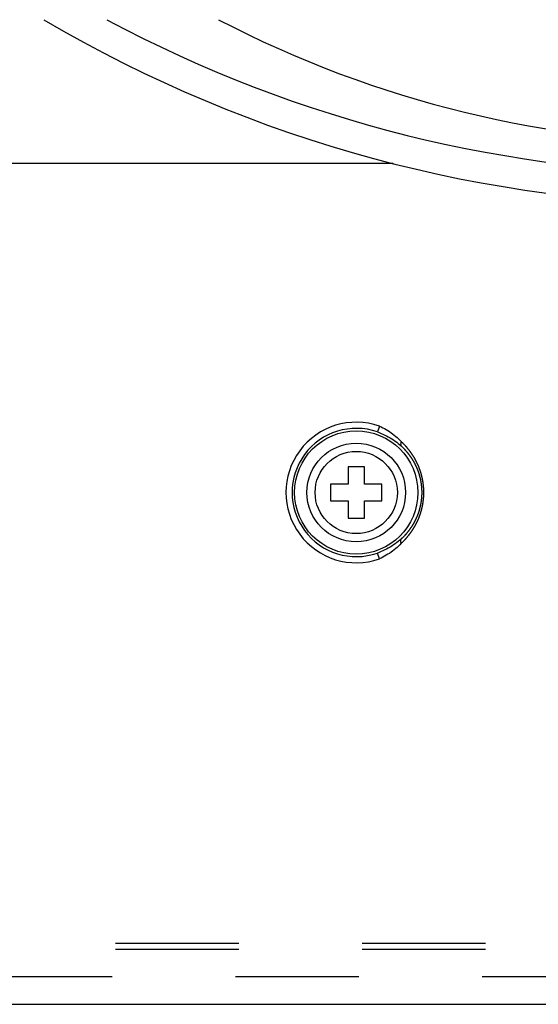
# Model space of a CAD drawing. Extents: x -160 to 260, y -170 to 127.
# Drawn here: x -31 to -25, y -29 to -17 of the extents above; entities that cross this region are included whole.
import ezdxf

# ---------------------------------------------------------------- set-up
doc = ezdxf.new("R2010")
doc.units = 0
doc.linetypes.add('PHANTOM', pattern=[15, 7.5, -1.5, 1.5, -1.5, 1.5, -1.5])
doc.layers.get('0').update_dxf_attribs({"linetype": 'CONTINUOUS'})
doc.layers.get('DEFPOINTS').update_dxf_attribs({"linetype": 'CONTINUOUS'})
doc.styles.get("Standard").update_dxf_attribs({"font": 'txt', "bigfont": 'BIGFONT'})
doc.dimstyles.new('DIMSTYLE', dxfattribs={"dimtxt": 3.2, "dimasz": 1, "dimexe": 2.54, "dimexo": 1, "dimgap": 1.6, "dimtad": 0, "dimzin": 0, "dimblk": 'OPEN30', "dimblk1": 'OPEN30', "dimblk2": 'OPEN30', "dimsah": 1, "dimcen": 0.09, "dimazin": 3, "dimtfac": 1, "dimtofl": 0, "dimtmove": 0, "dimatfit": 3})

# ---------------------------------------------------------------- blocks, each defined once
blk = doc.blocks.new('_OPEN30')
at = {"color": 0, "linetype": 'BYBLOCK'}
for q in [(-3, 1), (-3, -1), (-3, 0)]:
    blk.add_line((0, 0), q, dxfattribs=at)
blk = doc.blocks.new('*D5')
at = {"color": 7, "linetype": 'CONTINUOUS'}
for p, q in [((-41.22, -19.066), (-41.22, -42.126)), ((-25.47, -40.856), (-38.22, -40.856))]:
    blk.add_line(p, q, dxfattribs=at)
at = {"layer": 'DEFPOINTS', "color": 7, "linetype": 'CONTINUOUS'}
for p in [(-41.22, -18.066), (-22.47, -34.343), (-41.22, -40.856)]:
    blk.add_point(p, dxfattribs=at)
at = {"color": 7, "linetype": 'CONTINUOUS', "rotation": 180.0000000000004}
blk.add_blockref('_OPEN30', (-41.22, -40.856), dxfattribs=at)
at = {"color": 7, "linetype": 'CONTINUOUS'}
blk.add_blockref('_OPEN30', (-22.47, -40.856), dxfattribs=at)
at = {"color": 7, "linetype": 'CONTINUOUS', "width": 1.028625}
blk.add_text('75', height=3.2, dxfattribs=at).set_placement((-34.234, -40.056))

msp = doc.modelspace()

# ---------------------------------------------------------------- linework, layer by layer
at = {"color": 7, "linetype": 'CONTINUOUS'}
for p, q in [((-26.469, -18.737), (-39.92, -18.737)), ((-26.82, -22.424), (-27.02, -22.424)), ((-27.02, -22.424), (-27.02, -22.637)), ((-26.82, -22.637), (-26.82, -22.424)), ((-27.02, -22.637), (-27.233, -22.637)), ((-27.233, -22.637), (-27.233, -22.837)), ((-26.608, -22.637), (-26.82, -22.637)), ((-26.608, -22.837), (-26.608, -22.637)), ((-27.233, -22.837), (-27.02, -22.837)), ((-27.02, -22.837), (-27.02, -23.049)), ((-26.82, -22.837), (-26.608, -22.837)), ((-26.82, -23.049), (-26.82, -22.837)), ((-27.02, -23.049), (-26.82, -23.049)), ((-37.388, -28.961), (4.631, -28.961))]:
    msp.add_line(p, q, dxfattribs=at)
at = {"color": 7, "linetype": 'PHANTOM'}
for p, q in [((-26.638, -21.93), (-26.663, -22)), ((-26.638, -23.544), (-26.663, -23.473)), ((-38.849, -28.217), (4.256, -28.217)), ((-38.849, -28.293), (4.256, -28.293)), ((-37.388, -28.625), (4.631, -28.625))]:
    msp.add_line(p, q, dxfattribs=at)
for points in [[(-26.663, -22), (-26.64, -22.009), (-26.617, -22.018), (-26.595, -22.028), (-26.573, -22.038), (-26.552, -22.049), (-26.53, -22.06), (-26.509, -22.072), (-26.488, -22.085), (-26.468, -22.098), (-26.448, -22.112), (-26.428, -22.126), (-26.409, -22.141), (-26.39, -22.156), (-26.372, -22.172)], [(-26.638, -21.93), (-26.617, -21.939), (-26.596, -21.949), (-26.575, -21.96), (-26.554, -21.972), (-26.534, -21.984), (-26.515, -21.997), (-26.496, -22.01), (-26.477, -22.024), (-26.458, -22.039), (-26.44, -22.054), (-26.423, -22.069), (-26.406, -22.085), (-26.389, -22.101), (-26.373, -22.118)], [(-26.373, -22.118), (-26.375, -22.123), (-26.376, -22.128), (-26.378, -22.133), (-26.379, -22.138), (-26.379, -22.143), (-26.38, -22.148), (-26.379, -22.153), (-26.379, -22.158), (-26.377, -22.163), (-26.375, -22.168), (-26.372, -22.172)], [(-26.372, -23.301), (-26.39, -23.317), (-26.409, -23.332), (-26.428, -23.347), (-26.448, -23.361), (-26.468, -23.375), (-26.488, -23.388), (-26.509, -23.401), (-26.53, -23.413), (-26.552, -23.425), (-26.573, -23.435), (-26.595, -23.446), (-26.617, -23.455), (-26.64, -23.465), (-26.663, -23.473)], [(-26.373, -23.355), (-26.375, -23.35), (-26.376, -23.345), (-26.378, -23.34), (-26.379, -23.335), (-26.379, -23.331), (-26.38, -23.326), (-26.379, -23.321), (-26.379, -23.315), (-26.377, -23.311), (-26.375, -23.306), (-26.372, -23.302)], [(-26.373, -23.355), (-26.389, -23.372), (-26.406, -23.388), (-26.423, -23.404), (-26.44, -23.42), (-26.458, -23.435), (-26.477, -23.449), (-26.496, -23.463), (-26.515, -23.477), (-26.534, -23.489), (-26.554, -23.501), (-26.575, -23.513), (-26.596, -23.524), (-26.617, -23.534), (-26.638, -23.544)]]:
    msp.add_lwpolyline(points, dxfattribs=at)
for points in [[(-26.373, -22.118, -0.017877), (-26.338, -22.152, -0.01539), (-26.306, -22.187, -0.011917), (-26.276, -22.224, -0.013016), (-26.247, -22.263, -0.0139), (-26.221, -22.303, -0.014682), (-26.197, -22.345, -0.014605), (-26.175, -22.388, -0.014446), (-26.156, -22.432, -0.014596), (-26.14, -22.477, -0.014531), (-26.126, -22.523, -0.014527), (-26.115, -22.57, -0.014523), (-26.107, -22.617, -0.014531), (-26.101, -22.665, -0.01453), (-26.098, -22.713, -0.014523), (-26.098, -22.761, -0.01453), (-26.101, -22.809, -0.014531), (-26.107, -22.857, -0.014523), (-26.115, -22.904, -0.014527), (-26.126, -22.951, -0.014531), (-26.14, -22.997, -0.014501), (-26.156, -23.042, -0.014446), (-26.175, -23.086, -0.014606), (-26.197, -23.129, -0.014678), (-26.221, -23.17, -0.013895), (-26.247, -23.211, -0.013009), (-26.276, -23.249, -0.011913), (-26.306, -23.286, -0.015429), (-26.338, -23.322, -0.01775), (-26.373, -23.355)], [(-26.372, -22.172, -0.017955), (-26.34, -22.202, -0.015452), (-26.311, -22.235, -0.011973), (-26.283, -22.269, -0.013074), (-26.257, -22.304, -0.013962), (-26.232, -22.341, -0.014749), (-26.21, -22.379, -0.014669), (-26.191, -22.418, -0.014508), (-26.173, -22.458, -0.014629), (-26.158, -22.5, -0.014595), (-26.146, -22.542, -0.014591), (-26.135, -22.584, -0.014587), (-26.128, -22.628, -0.014596), (-26.123, -22.671, -0.014594), (-26.12, -22.715, -0.014587), (-26.12, -22.759, -0.014594), (-26.123, -22.803, -0.014595), (-26.128, -22.846, -0.014587), (-26.135, -22.889, -0.014591), (-26.146, -22.932, -0.014473), (-26.158, -22.974, -0.014566), (-26.173, -23.015, -0.014508), (-26.191, -23.055, -0.014667), (-26.21, -23.095, -0.01475), (-26.232, -23.133, -0.013966), (-26.257, -23.169, -0.013079), (-26.283, -23.205, -0.011977), (-26.31, -23.238, -0.015429), (-26.34, -23.271, -0.018037), (-26.372, -23.301)]]:
    msp.add_lwpolyline(points, format="xyb", dxfattribs=at)
at = {"color": 7, "linetype": 'CONTINUOUS'}
for radius in [0.75, 0.6, 0.5]:
    msp.add_circle((-26.92, -22.737), radius, dxfattribs=at)
for centre, radius, start, end in [((-22.47, -2.987), 16.25, 239.491, 300.509), ((-22.47, -2.987), 15.875, 241.8726, 298.1274), ((-22.47, -5.232), 13.255, 242.4784, 297.5216)]:
    msp.add_arc(centre, radius, start, end, dxfattribs=at)
at = {"color": 7, "linetype": 'PHANTOM'}
for radius, start, end in [(0.855, 70.7279, 289.2721), (0.78, 70.7277, 289.2723)]:
    msp.add_arc((-26.92, -22.737), radius, start, end, dxfattribs=at)

# ---------------------------------------------------------------- dimensions: what is measured, and where the dimension line sits
at = {"color": 7, "linetype": 'CONTINUOUS'}
dim = msp.add_linear_dim(base=(-41.22, -40.856), p1=(-22.47, -34.343), p2=(-41.22, -18.066), dimstyle='DIMSTYLE', override={"dimgap": 0, "dimtad": 1, "dimse1": 1, "dimtofl": 1}, dxfattribs=at)
dim.commit()
dim.dimension.update_dxf_attribs({"geometry": '*D5', "text_midpoint": (-31.491, -40.856)})

doc.saveas('drawing.dxf')
